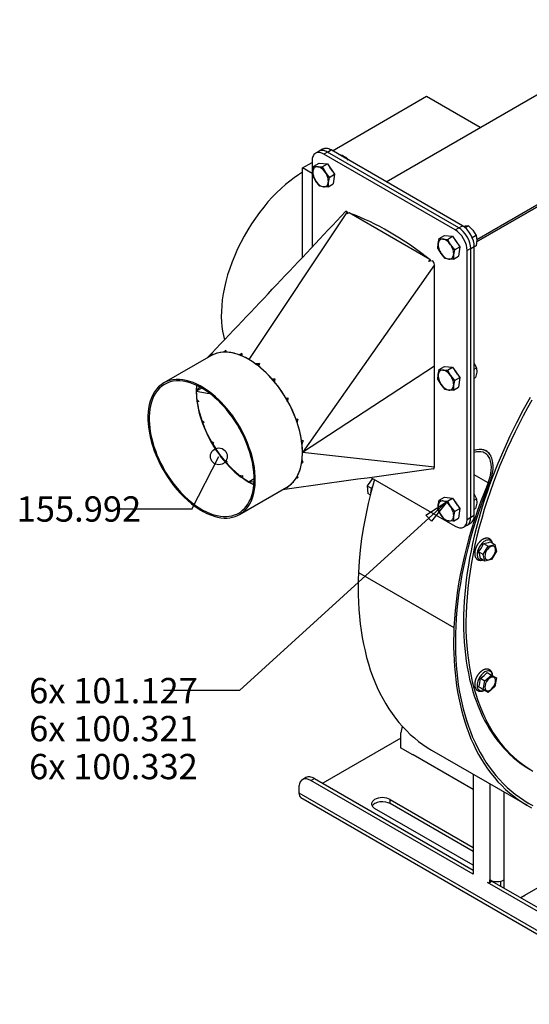
# Model space of a CAD drawing. Extents: x 5 to 415, y 5 to 292.
# Drawn here: x 279 to 340, y 67 to 183 of the extents above; entities that cross this region are included whole.
import ezdxf
from ezdxf.enums import TextEntityAlignment as Align

# ---------------------------------------------------------------- set-up
doc = ezdxf.new("R2010")
doc.units = 0
doc.layers.add('156049-00012', color=7, linetype='CONTINUOUS')
doc.layers.add('DEFAULT', color=7, linetype='CONTINUOUS')
doc.styles.add('SEACAD_SOLID_EDGE_ISO', font='seiso.ttf')

# ---------------------------------------------------------------- blocks, each defined once
blk = doc.blocks.new('SEANNOT_GROUP2')
at = {"layer": 'DEFAULT', "color": 7, "linetype": 'CONTINUOUS'}
blk.add_line((347.6, 189.45), (338.6, 189.45), dxfattribs=at)
for points in [[(347.6, 189.45), (351.34, 174.05)], [(350.15, 176.85), (351.12, 177.09), (351.34, 174.05), (350.15, 176.85)]]:
    blk.add_lwpolyline(points, dxfattribs=at)
at = {"layer": 'DEFAULT', "color": 7, "linetype": 'CONTINUOUS', "style": 'SEACAD_SOLID_EDGE_ISO'}
blk.add_text('156.045', height=3, dxfattribs=at).set_placement((326.98, 190.95), align=Align.TOP_LEFT)
blk = doc.blocks.new('SEANNOT_GROUP3')
at = {"layer": 'DEFAULT', "color": 7, "linetype": 'CONTINUOUS'}
blk.add_line((305.31, 103.74), (296.31, 103.74), dxfattribs=at)
for points in [[(305.31, 103.74), (329.97, 126.19)], [(328.08, 123.8), (327.41, 124.54), (329.97, 126.19), (328.08, 123.8)]]:
    blk.add_lwpolyline(points, dxfattribs=at)
at = {"layer": 'DEFAULT', "color": 7, "linetype": 'CONTINUOUS', "style": 'SEACAD_SOLID_EDGE_ISO'}
for s, p in [('6x 101.127', (280.39, 105.24)), ('6x 100.321', (280.39, 100.74)), ('6x 100.332', (280.39, 96.24))]:
    blk.add_text(s, height=3, dxfattribs=at).set_placement(p, align=Align.TOP_LEFT)
blk = doc.blocks.new('SEANNOT_GROUP4')
at = {"layer": 'DEFAULT', "color": 7, "linetype": 'CONTINUOUS'}
blk.add_line((299.67, 125.26), (290.67, 125.26), dxfattribs=at)
blk.add_lwpolyline([(299.67, 125.26), (302.87, 131.5)], dxfattribs=at)
blk.add_circle((302.87, 131.5), 1, dxfattribs=at)
at = {"layer": 'DEFAULT', "color": 7, "linetype": 'CONTINUOUS', "style": 'SEACAD_SOLID_EDGE_ISO'}
blk.add_text('155.992', height=3, dxfattribs=at).set_placement((278.91, 126.76), align=Align.TOP_LEFT)
blk = doc.blocks.new('SE3')
at = {"layer": '156049-00012', "color": 7, "linetype": 'CONTINUOUS'}
for p, q in [((322.69, 164.04), (345.69, 177.32)), ((316.33, 167.71), (327.5, 174.16)), ((327.5, 174.16), (333.86, 170.49)), ((333.43, 156.93), (357, 170.54)), ((357, 170.54), (333.43, 156.93)), ((333.44, 157.19), (357, 170.79)), ((314.76, 167.65), (314.33, 167.41)), ((315.18, 167.9), (314.76, 167.65)), ((315.76, 167.55), (315.33, 167.31)), ((330.89, 158.33), (315.33, 167.31)), ((315.76, 167.55), (316.18, 167.8)), ((331.32, 158.57), (315.76, 167.55)), ((331.32, 158.57), (315.76, 167.55)), ((331.74, 158.82), (316.18, 167.8)), ((317.1, 167.27), (317.51, 167.17)), ((317.39, 167.1), (317.51, 167.17)), ((317.51, 167.17), (317.77, 166.88)), ((317.95, 166.9), (317.84, 166.96)), ((312.79, 165.67), (313.92, 166.32)), ((312.79, 155.11), (312.79, 165.67)), ((313.92, 165.02), (312.79, 165.67)), ((313.92, 166.49), (313.92, 156.31)), ((314.03, 165.3), (314.14, 165.89)), ((314.14, 165.89), (314.76, 166.25)), ((314.14, 165.89), (314.59, 165.81)), ((314.59, 165.81), (315.12, 165.79)), ((314.76, 166.25), (315.74, 166.15)), ((315.12, 165.79), (315.74, 166.15)), ((315.12, 165.79), (315.5, 165.15)), ((315.74, 166.15), (316.58, 164.92)), ((314, 164.75), (314.03, 165.3)), ((314.38, 164.11), (314, 164.75)), ((315.5, 165.15), (315.96, 164.55)), ((315.96, 164.55), (315.85, 163.96)), ((315.96, 164.55), (316.58, 164.92)), ((316.58, 164.92), (316.44, 163.78)), ((314.84, 163.52), (314.38, 164.11)), ((315.29, 163.45), (314.84, 163.52)), ((315.82, 163.42), (315.29, 163.45)), ((315.85, 163.96), (315.82, 163.42)), ((315.82, 163.42), (316.44, 163.78)), ((318.07, 160.46), (306.42, 142.98)), ((318.03, 160.23), (318.07, 160.46)), ((318.33, 160.35), (318.03, 160.23)), ((318.1, 160.32), (318.07, 160.46)), ((327.9, 154.83), (318.33, 160.35)), ((318.66, 160.16), (318.66, 160.21)), ((318.73, 160.12), (318.73, 160.18)), ((331.32, 158.57), (331.74, 158.82)), ((331.72, 158.77), (332.07, 158.83)), ((332.45, 158.82), (332.06, 158.59)), ((332.07, 158.83), (332.45, 158.82)), ((332.45, 158.82), (332.99, 158.3)), ((328.98, 157.31), (329.61, 157.67)), ((329.61, 157.67), (330.59, 157.58)), ((329.97, 157.21), (330.59, 157.58)), ((330.59, 157.58), (331.43, 156.34)), ((330.89, 158.33), (331.32, 158.57)), ((333.37, 157.68), (332.91, 157.41)), ((332.99, 158.3), (333.37, 157.68)), ((333.37, 157.68), (333.45, 157.11)), ((328.84, 156.18), (328.88, 156.72)), ((328.88, 156.72), (328.98, 157.31)), ((328.98, 157.31), (329.44, 157.24)), ((329.44, 157.24), (329.97, 157.21)), ((329.97, 157.21), (330.35, 156.58)), ((330.35, 156.58), (330.81, 155.98)), ((330.81, 155.98), (331.43, 156.34)), ((331.43, 156.34), (331.29, 155.21)), ((332.73, 156.12), (333.15, 156.37)), ((333.37, 156.45), (333.15, 156.33)), ((333.15, 124.52), (333.15, 156.37)), ((333.45, 157.11), (333.37, 156.45)), ((329.23, 155.54), (328.84, 156.18)), ((329.69, 154.94), (329.23, 155.54)), ((330.7, 155.39), (330.67, 154.85)), ((330.67, 154.85), (331.29, 155.21)), ((330.81, 155.98), (330.7, 155.39)), ((332.73, 156.12), (332.31, 155.88)), ((332.31, 124.03), (332.31, 155.88)), ((332.73, 124.28), (332.73, 156.12)), ((332.73, 124.28), (332.73, 156.12)), ((328.42, 154.2), (312.79, 131.95)), ((327.78, 154.6), (327.9, 154.83)), ((328.09, 154.67), (327.78, 154.6)), ((327.9, 154.63), (327.93, 154.69)), ((327.93, 154.69), (327.91, 154.78)), ((328.42, 142.2), (328.42, 154.2)), ((330.14, 154.87), (329.69, 154.94)), ((330.67, 154.85), (330.14, 154.87)), ((328.42, 130.75), (328.42, 153.65)), ((305.26, 143.53), (305.26, 143.53)), ((301.92, 143.42), (296.34, 140.2)), ((305.61, 143.39), (305.61, 143.39)), ((307.24, 142.45), (307.24, 142.45)), ((333.15, 142.52), (333.43, 141.98)), ((328.42, 142.2), (312.79, 131.95)), ((328.42, 142.2), (312.79, 131.95)), ((328.42, 130.2), (328.42, 142.2)), ((328.84, 140.66), (328.88, 141.21)), ((328.88, 141.21), (328.98, 141.8)), ((328.98, 141.8), (329.61, 142.16)), ((328.98, 141.8), (329.44, 141.73)), ((329.44, 141.73), (329.97, 141.7)), ((329.61, 142.16), (330.59, 142.06)), ((329.97, 141.7), (330.59, 142.06)), ((329.97, 141.7), (330.35, 141.06)), ((330.59, 142.06), (331.43, 140.83)), ((333.15, 141.82), (333.43, 141.98)), ((333.44, 141.46), (333.29, 140.85)), ((333.43, 141.98), (333.44, 141.46)), ((309.52, 140.65), (309.49, 140.49)), ((309.52, 140.65), (309.53, 140.68)), ((329.23, 140.03), (328.84, 140.66)), ((329.69, 139.43), (329.23, 140.03)), ((330.35, 141.06), (330.81, 140.47)), ((330.81, 140.47), (330.7, 139.88)), ((330.81, 140.47), (331.43, 140.83)), ((331.43, 140.83), (331.29, 139.69)), ((333.15, 140.77), (333.29, 140.85)), ((300.6, 139.7), (300.19, 139.22)), ((300.88, 139.57), (300.19, 139.22)), ((300.88, 139.57), (300.19, 139.22)), ((300.19, 139.22), (301.73, 138.96)), ((330.14, 139.36), (329.69, 139.43)), ((330.67, 139.33), (330.14, 139.36)), ((330.7, 139.88), (330.67, 139.33)), ((330.67, 139.33), (331.29, 139.69)), ((300.26, 138.22), (300.26, 138.22)), ((300.31, 137.89), (300.3, 137.89)), ((300.49, 138.01), (300.34, 138.06)), ((311.05, 138.4), (311.11, 138.43)), ((300.84, 135.76), (300.81, 135.76)), ((301.12, 135.56), (300.97, 135.54)), ((301.95, 133.31), (301.91, 133.29)), ((302.25, 133.12), (302.12, 133.04)), ((312.69, 133.32), (312.69, 133.32)), ((328.42, 130.2), (312.79, 131.95)), ((334.56, 132.14), (334.54, 132.15)), ((303.5, 131.04), (303.47, 131.01)), ((303.81, 130.93), (303.71, 130.8)), ((303.78, 130.71), (303.76, 130.68)), ((312.69, 130.71), (312.69, 130.71)), ((312.75, 130.93), (312.89, 130.82)), ((305.32, 129.24), (305.31, 129.21)), ((305.67, 129.21), (305.6, 129.04)), ((305.67, 128.98), (305.66, 128.94)), ((307.05, 128.84), (306.46, 128.46)), ((306.46, 128.46), (307.03, 128.51)), ((321.09, 128.87), (320.46, 128.01)), ((320.9, 128.98), (330.89, 123.22)), ((334.78, 128.35), (333.15, 129.29)), ((305.34, 124.61), (310.92, 127.83)), ((320.46, 128.01), (320.53, 127.11)), ((320.46, 128.01), (321.01, 127.69)), ((334.96, 128.33), (334.96, 128.33)), ((320.82, 126.94), (320.53, 127.11)), ((328.88, 125.7), (328.98, 126.29)), ((328.98, 126.29), (329.61, 126.65)), ((328.98, 126.29), (329.44, 126.21)), ((329.44, 126.21), (329.97, 126.19)), ((329.61, 126.65), (330.59, 126.55)), ((329.97, 126.19), (330.59, 126.55)), ((329.97, 126.19), (330.35, 125.55)), ((330.59, 126.55), (331.43, 125.32)), ((333.15, 127.01), (333.43, 126.47)), ((333.15, 126.31), (333.43, 126.47)), ((333.43, 126.47), (333.44, 125.95)), ((328.84, 125.15), (328.88, 125.7)), ((329.23, 124.51), (328.84, 125.15)), ((330.35, 125.55), (330.81, 124.95)), ((330.81, 124.95), (330.7, 124.36)), ((330.81, 124.95), (331.43, 125.32)), ((331.43, 125.32), (331.29, 124.18)), ((333.15, 125.26), (333.29, 125.33)), ((333.44, 125.95), (333.29, 125.33)), ((329.69, 123.92), (329.23, 124.51)), ((330.14, 123.85), (329.69, 123.92)), ((330.67, 123.82), (330.14, 123.85)), ((330.7, 124.36), (330.67, 123.82)), ((330.67, 123.82), (331.29, 124.18)), ((332.31, 124.03), (332.73, 124.28)), ((332.73, 124.28), (333.15, 124.52)), ((331.89, 123.12), (332.32, 123.36)), ((332.32, 123.36), (332.74, 123.61)), ((335.03, 121.38), (335.57, 121.07)), ((334.21, 119.86), (333.66, 120.18)), ((334.21, 119.86), (334.79, 120.86)), ((334.24, 121.17), (334.79, 120.86)), ((334.79, 120.86), (335.57, 121.07)), ((335.78, 120.27), (335.2, 119.28)), ((335.57, 121.07), (335.78, 120.27)), ((334.41, 119.07), (333.87, 119.38)), ((334.41, 119.07), (334.21, 119.86)), ((335.2, 119.28), (334.41, 119.07)), ((319.43, 117.75), (330.74, 111.22)), ((330.95, 111.33), (330.95, 111.33)), ((333.88, 105.21), (334.42, 104.9)), ((334.42, 104.9), (335.21, 105.59)), ((334.67, 105.9), (335.21, 105.59)), ((335.21, 105.59), (335.78, 105.25)), ((335.78, 105.25), (335.57, 104.22)), ((334.2, 103.86), (333.66, 104.18)), ((334.2, 103.86), (334.42, 104.9)), ((334.78, 103.52), (334.2, 103.86)), ((334.78, 103.52), (334.23, 103.84)), ((335.57, 104.22), (334.78, 103.52)), ((324.46, 98.11), (315.19, 92.76)), ((324.46, 96.95), (324.46, 98.74)), ((324.41, 96.97), (324.46, 97)), ((325.88, 96.12), (324.41, 96.97)), ((325.87, 96.15), (325.87, 96.13)), ((325.9, 96.13), (325.87, 96.15)), ((325.9, 96.13), (325.88, 96.12)), ((333.01, 92.02), (325.9, 96.13)), ((328.09, 96.69), (339.41, 90.16)), ((313.2, 93.43), (312.78, 93.18)), ((333.01, 93.85), (333.01, 81.98)), ((312.36, 92.27), (312.36, 91.61)), ((313.78, 93.08), (314.2, 93.33)), ((333.01, 81.98), (313.78, 93.08)), ((314.2, 93.33), (333.01, 82.47)), ((334.99, 92.71), (334.99, 81.33)), ((312.36, 91.61), (354.79, 67.12)), ((312.61, 91.07), (355.04, 66.57)), ((336.69, 81.33), (336.69, 91.73)), ((323.18, 90.35), (323.18, 90.84)), ((323.18, 90.84), (333.01, 85.16)), ((333.01, 84.67), (323.18, 90.35)), ((339.49, 90.46), (339.56, 90.42)), ((333.01, 83.04), (321.34, 89.78)), ((355.19, 88.74), (339.12, 79.47)), ((353.38, 70.22), (334.71, 81)), ((334.91, 80.98), (335.29, 81.2)), ((334.99, 81.16), (334.99, 81.33)), ((335.15, 81.25), (334.99, 81.16)), ((335.25, 81.18), (353.8, 70.47)), ((336.26, 81.17), (336.26, 80.59)), ((336.69, 80.35), (336.69, 81.33)), ((339.14, 79.46), (338.68, 79.2)), ((339.12, 79.47), (339.09, 79.45)), ((339.09, 79.45), (339.09, 79.43)), ((339.12, 79.47), (339.14, 79.46))]:
    blk.add_line(p, q, dxfattribs=at)
for points in [[(315.33, 167.31), (315.08, 167.43), (314.95, 167.47), (314.81, 167.49), (314.68, 167.5), (314.56, 167.49), (314.44, 167.46), (314.33, 167.41), (314.24, 167.34), (314.15, 167.25), (314.08, 167.15), (314.02, 167.04), (313.97, 166.91), (313.94, 166.78), (313.93, 166.64), (313.92, 166.49)], [(315.76, 167.55), (315.62, 167.62), (315.49, 167.68), (315.35, 167.72), (315.22, 167.74), (315.09, 167.75), (314.97, 167.73), (314.86, 167.7), (314.76, 167.65)], [(315.76, 167.55), (315.62, 167.62), (315.49, 167.68), (315.35, 167.72), (315.22, 167.74), (315.09, 167.75), (314.97, 167.73), (314.86, 167.7), (314.76, 167.65)], [(316.18, 167.8), (316.05, 167.87), (315.91, 167.93), (315.77, 167.96), (315.64, 167.99), (315.51, 167.99), (315.4, 167.98), (315.28, 167.95), (315.18, 167.9)], [(318.17, 166.65), (318.05, 166.8), (317.91, 166.92), (317.76, 167), (317.63, 167.04)], [(318.24, 166.61), (318.1, 166.78), (317.95, 166.9)], [(314.59, 165.81), (314.48, 165.82), (314.38, 165.8), (314.29, 165.76), (314.21, 165.7), (314.14, 165.62), (314.09, 165.52), (314.05, 165.42), (314.03, 165.3)], [(315.5, 165.15), (315.29, 165.4), (315.18, 165.52), (315.06, 165.61), (314.94, 165.69), (314.82, 165.75), (314.7, 165.79), (314.59, 165.81)], [(316.32, 165.29), (316.19, 165.52), (316.03, 165.72)], [(312.79, 165.18), (312.3, 164.86), (311.79, 164.51), (311.28, 164.12), (310.77, 163.7), (310.25, 163.24), (309.73, 162.74), (309.21, 162.21), (308.7, 161.64), (308.19, 161.04), (307.69, 160.4), (307.21, 159.74), (306.74, 159.05), (306.3, 158.33), (305.87, 157.6), (305.47, 156.85), (305.1, 156.09), (304.76, 155.31), (304.44, 154.54), (304.17, 153.76), (303.92, 153), (303.71, 152.23), (303.54, 151.49), (303.4, 150.75), (303.29, 150.04), (303.22, 149.35), (303.18, 148.69), (303.17, 148.05), (303.19, 147.44), (303.24, 146.87), (303.32, 146.32), (303.42, 145.81), (303.54, 145.32)], [(314.03, 165.3), (314.02, 165.17), (314.03, 165.02), (314.05, 164.87), (314.09, 164.72), (314.14, 164.56), (314.21, 164.4), (314.29, 164.25), (314.38, 164.11)], [(315.85, 163.96), (315.86, 164.09), (315.85, 164.24), (315.83, 164.39), (315.79, 164.55), (315.73, 164.7), (315.67, 164.86), (315.59, 165.01), (315.5, 165.15)], [(316.19, 165.5), (316.17, 165.52), (316.16, 165.54)], [(314.38, 164.11), (314.58, 163.86), (314.7, 163.75), (314.82, 163.65), (314.94, 163.57), (315.06, 163.51), (315.18, 163.47), (315.29, 163.45)], [(315.29, 163.45), (315.39, 163.45), (315.49, 163.46), (315.59, 163.5), (315.67, 163.56), (315.74, 163.64), (315.79, 163.74), (315.83, 163.85), (315.85, 163.96)], [(339.79, 138.49), (338.96, 137), (338.15, 135.47), (337.38, 133.9), (336.64, 132.28), (335.93, 130.64), (335.27, 128.96), (334.96, 128.11), (334.66, 127.26), (334.38, 126.4), (334.1, 125.53), (333.84, 124.67), (333.6, 123.8), (333.37, 122.93), (333.15, 122.06), (332.95, 121.19), (332.77, 120.32), (332.6, 119.45), (332.45, 118.59), (332.32, 117.72), (332.2, 116.87), (332.11, 116.01), (332.03, 115.17), (331.96, 114.33), (331.92, 113.5), (331.89, 112.68), (331.88, 111.86), (331.89, 111.06), (331.92, 110.27), (331.96, 109.49), (332.03, 108.73), (332.11, 107.97), (332.2, 107.24), (332.32, 106.51), (332.45, 105.8), (332.6, 105.11), (332.77, 104.44), (332.95, 103.78), (333.15, 103.14), (333.37, 102.51), (333.6, 101.91), (333.84, 101.33), (334.1, 100.76), (334.38, 100.21), (334.66, 99.68), (334.96, 99.18), (335.27, 98.69), (335.6, 98.22), (335.93, 97.77), (336.28, 97.34), (336.64, 96.94), (337, 96.55), (337.38, 96.18), (337.76, 95.83), (338.15, 95.5), (338.55, 95.19), (338.96, 94.9), (339.37, 94.63), (339.79, 94.38)], [(339.99, 138.17), (339.47, 137.25), (338.96, 136.31), (338.46, 135.36), (337.98, 134.39), (337.51, 133.41), (337.05, 132.42), (336.61, 131.41), (336.18, 130.4), (335.78, 129.37), (335.39, 128.34), (335.02, 127.3), (334.67, 126.25), (334.33, 125.21), (334.03, 124.15), (333.74, 123.1), (333.47, 122.05), (333.23, 121), (333.01, 119.96), (332.82, 118.91), (332.65, 117.88), (332.51, 116.85), (332.39, 115.83), (332.29, 114.83), (332.22, 113.83), (332.18, 112.85), (332.16, 111.89), (332.17, 110.94), (332.2, 110.01), (332.26, 109.09), (332.34, 108.2), (332.45, 107.33), (332.58, 106.47), (332.74, 105.65), (332.91, 104.84), (333.11, 104.06), (333.33, 103.3), (333.57, 102.57), (333.83, 101.87), (334.11, 101.19), (334.41, 100.54), (334.73, 99.91), (335.06, 99.31), (335.41, 98.74), (335.78, 98.2), (336.16, 97.68), (336.55, 97.19), (336.96, 96.73), (337.37, 96.29), (337.8, 95.88), (338.24, 95.5), (338.69, 95.14), (339.14, 94.81), (339.61, 94.5), (340.08, 94.21)], [(318.06, 160.51), (318.06, 160.51), (318.05, 160.51), (318.05, 160.51), (318.05, 160.51), (318.04, 160.51), (318.04, 160.52), (318.03, 160.52), (318.03, 160.52), (318.03, 160.52), (318.02, 160.52), (318.02, 160.52), (318.02, 160.52), (318.01, 160.52), (318.01, 160.52), (318, 160.53), (318, 160.53), (318, 160.53), (317.99, 160.53), (317.99, 160.53), (317.99, 160.53), (317.98, 160.53), (317.98, 160.53), (317.98, 160.53), (317.97, 160.53), (317.97, 160.53), (317.96, 160.53), (317.96, 160.53), (317.96, 160.53), (317.95, 160.53), (317.95, 160.53), (317.95, 160.53), (317.94, 160.53), (317.94, 160.53), (317.94, 160.53), (317.93, 160.53), (317.93, 160.53), (317.93, 160.53), (317.92, 160.52), (317.92, 160.52), (317.92, 160.52), (317.92, 160.52), (317.91, 160.52), (317.91, 160.52), (317.91, 160.52), (317.9, 160.52), (317.9, 160.52), (317.9, 160.51), (317.89, 160.51), (317.89, 160.51), (317.89, 160.51), (317.89, 160.51), (317.88, 160.51), (317.88, 160.5), (317.88, 160.5), (317.88, 160.5), (317.87, 160.5)], [(318.26, 160.33), (318.18, 160.32), (318.1, 160.3)], [(327.78, 154.9), (326.63, 155.78), (325.46, 156.6), (324.29, 157.37), (323.11, 158.08), (322.52, 158.41), (321.94, 158.73), (321.35, 159.03), (320.76, 159.31), (320.18, 159.58), (319.6, 159.83), (319.02, 160.07), (318.45, 160.29)], [(333.15, 156.37), (333.13, 156.68), (333.05, 157.03), (332.92, 157.39), (332.74, 157.76), (332.51, 158.1), (332.26, 158.4), (332, 158.64), (331.74, 158.82)], [(332.31, 155.88), (332.28, 156.19), (332.21, 156.54), (332.07, 156.9), (331.89, 157.27), (331.66, 157.61), (331.41, 157.91), (331.15, 158.15), (330.89, 158.33)], [(332.73, 156.12), (332.71, 156.43), (332.63, 156.78), (332.5, 157.15), (332.32, 157.52), (332.09, 157.86), (331.84, 158.16), (331.57, 158.4), (331.32, 158.57)], [(332.73, 156.12), (332.71, 156.43), (332.63, 156.78), (332.5, 157.15), (332.32, 157.52), (332.09, 157.86), (331.84, 158.16), (331.57, 158.4), (331.32, 158.57)], [(328.88, 156.72), (328.87, 156.59), (328.88, 156.45), (328.9, 156.3), (328.94, 156.14), (328.99, 155.98), (329.06, 155.83), (329.14, 155.68), (329.23, 155.54)], [(329.44, 157.24), (329.33, 157.24), (329.23, 157.22), (329.14, 157.18), (329.06, 157.13), (328.99, 157.05), (328.94, 156.95), (328.9, 156.84), (328.88, 156.72)], [(330.35, 156.58), (330.14, 156.83), (330.03, 156.94), (329.91, 157.04), (329.79, 157.12), (329.66, 157.18), (329.55, 157.22), (329.44, 157.24)], [(330.7, 155.39), (330.71, 155.52), (330.7, 155.66), (330.68, 155.82), (330.64, 155.97), (330.58, 156.13), (330.51, 156.29), (330.44, 156.44), (330.35, 156.58)], [(331.17, 156.73), (331.04, 156.95), (330.88, 157.15)], [(331.04, 156.93), (331.02, 156.94), (331.01, 156.96)], [(329.23, 155.54), (329.43, 155.28), (329.55, 155.17), (329.67, 155.07), (329.79, 154.99), (329.91, 154.93), (330.03, 154.89), (330.14, 154.87)], [(330.14, 154.87), (330.24, 154.87), (330.34, 154.89), (330.44, 154.93), (330.52, 154.99), (330.58, 155.07), (330.64, 155.16), (330.68, 155.27), (330.7, 155.39)], [(328.02, 154.65), (327.91, 154.79), (327.78, 154.9)], [(302.23, 143.58), (302.07, 143.5), (301.92, 143.42)], [(310.92, 127.83), (311.12, 127.95), (311.3, 128.09), (311.48, 128.25), (311.65, 128.42), (311.81, 128.61), (311.96, 128.81), (312.11, 129.04), (312.24, 129.28), (312.35, 129.54), (312.46, 129.81), (312.55, 130.1), (312.63, 130.41), (312.69, 130.73), (312.74, 131.06), (312.77, 131.4), (312.79, 131.76), (312.79, 132.13), (312.77, 132.5), (312.74, 132.88), (312.69, 133.27), (312.63, 133.66), (312.56, 134.05), (312.47, 134.44), (312.36, 134.84), (312.12, 135.62), (311.83, 136.38), (311.51, 137.11), (311.16, 137.81), (310.77, 138.49), (310.33, 139.18), (309.85, 139.85), (309.32, 140.5), (308.76, 141.11), (308.47, 141.41), (308.17, 141.69), (307.87, 141.95), (307.56, 142.21), (307.24, 142.44), (306.93, 142.66), (306.61, 142.87), (306.3, 143.05), (305.98, 143.22), (305.67, 143.36), (305.36, 143.49), (305.05, 143.6), (304.75, 143.68), (304.46, 143.75), (304.17, 143.8), (303.89, 143.83), (303.62, 143.84), (303.36, 143.84), (303.11, 143.82), (302.87, 143.78), (302.64, 143.72), (302.43, 143.65)], [(328.88, 141.21), (328.87, 141.08), (328.88, 140.94), (328.9, 140.79), (328.94, 140.63), (328.99, 140.47), (329.06, 140.31), (329.14, 140.17), (329.23, 140.03)], [(329.44, 141.73), (329.33, 141.73), (329.23, 141.71), (329.14, 141.67), (329.06, 141.61), (328.99, 141.53), (328.94, 141.44), (328.9, 141.33), (328.88, 141.21)], [(330.35, 141.06), (330.14, 141.32), (330.03, 141.43), (329.91, 141.53), (329.79, 141.61), (329.66, 141.67), (329.55, 141.71), (329.44, 141.73)], [(331.17, 141.22), (331.04, 141.44), (330.88, 141.64)], [(331.04, 141.41), (331.02, 141.43), (331.01, 141.45)], [(305.34, 124.61), (305.58, 124.76), (305.81, 124.95), (306.04, 125.16), (306.25, 125.41), (306.44, 125.68), (306.62, 126), (306.78, 126.34), (306.92, 126.72), (307.03, 127.13), (307.12, 127.57), (307.17, 128.05), (307.2, 128.55), (307.2, 129.07), (307.16, 129.62), (307.09, 130.18), (306.99, 130.76), (306.85, 131.34), (306.69, 131.93), (306.49, 132.52), (306.27, 133.1), (306.02, 133.67), (305.75, 134.23), (305.47, 134.78), (305.16, 135.3), (304.85, 135.8), (304.52, 136.28), (304.18, 136.72), (303.84, 137.15), (303.5, 137.54), (303.16, 137.91), (302.82, 138.24), (302.49, 138.55), (302.15, 138.84), (301.79, 139.12), (301.42, 139.38), (301.04, 139.63), (300.65, 139.86), (300.25, 140.06), (299.84, 140.24), (299.43, 140.38), (299.02, 140.5), (298.6, 140.57), (298.2, 140.61), (297.8, 140.61), (297.41, 140.57), (297.03, 140.49), (296.67, 140.36), (296.34, 140.2), (296.03, 139.99), (295.74, 139.74), (295.48, 139.46), (295.25, 139.14), (295.05, 138.8), (294.88, 138.43), (294.74, 138.03), (294.63, 137.61), (294.55, 137.18), (294.5, 136.74), (294.48, 136.29), (294.48, 135.84), (294.5, 135.39), (294.55, 134.94), (294.61, 134.49), (294.69, 134.05), (294.79, 133.61), (294.91, 133.14), (295.06, 132.67), (295.23, 132.17), (295.42, 131.67), (295.65, 131.15), (295.89, 130.63), (296.17, 130.11), (296.47, 129.58), (296.8, 129.06), (297.15, 128.55), (297.52, 128.05), (297.91, 127.57), (298.33, 127.1), (298.75, 126.67), (299.19, 126.26), (299.64, 125.88), (300.09, 125.54), (300.55, 125.23), (301, 124.97), (301.44, 124.74), (301.88, 124.55), (302.31, 124.41), (302.72, 124.3), (303.12, 124.23), (303.5, 124.19), (303.86, 124.19), (304.19, 124.22), (304.51, 124.28), (304.81, 124.37), (305.08, 124.48), (305.34, 124.61)], [(305.24, 124.78), (305.47, 124.93), (305.7, 125.11), (305.92, 125.32), (306.13, 125.56), (306.32, 125.83), (306.49, 126.14), (306.65, 126.48), (306.78, 126.85), (306.89, 127.25), (306.98, 127.68), (307.03, 128.14), (307.06, 128.63), (307.05, 129.15), (307.02, 129.68), (306.95, 130.23), (306.85, 130.79), (306.72, 131.36), (306.56, 131.94), (306.37, 132.51), (306.15, 133.08), (305.91, 133.64), (305.64, 134.19), (305.36, 134.72), (305.07, 135.24), (304.76, 135.72), (304.44, 136.19), (304.11, 136.63), (303.78, 137.04), (303.44, 137.43), (303.11, 137.78), (302.78, 138.11), (302.45, 138.41), (302.12, 138.7), (301.77, 138.97), (301.41, 139.23), (301.04, 139.47), (300.65, 139.69), (300.26, 139.89), (299.86, 140.06), (299.46, 140.21), (299.06, 140.32), (298.65, 140.39), (298.25, 140.43), (297.86, 140.43), (297.48, 140.39), (297.12, 140.31), (296.77, 140.19), (296.44, 140.02), (296.13, 139.82), (295.85, 139.58), (295.6, 139.3), (295.37, 139), (295.18, 138.66), (295.01, 138.29), (294.88, 137.9), (294.77, 137.5), (294.69, 137.08), (294.64, 136.65), (294.62, 136.21), (294.62, 135.77), (294.64, 135.32), (294.69, 134.88), (294.75, 134.44), (294.83, 134.01), (294.93, 133.58), (295.05, 133.13), (295.19, 132.66), (295.35, 132.18), (295.54, 131.68), (295.76, 131.18), (296, 130.67), (296.27, 130.16), (296.57, 129.64), (296.89, 129.14), (297.23, 128.63), (297.59, 128.15), (297.98, 127.67), (298.38, 127.22), (298.8, 126.79), (299.23, 126.39), (299.67, 126.02), (300.11, 125.69), (300.55, 125.39), (300.99, 125.13), (301.43, 124.91), (301.86, 124.73), (302.28, 124.58), (302.68, 124.48), (303.07, 124.41), (303.44, 124.37), (303.79, 124.37), (304.12, 124.4), (304.43, 124.46), (304.72, 124.55), (304.99, 124.65), (305.24, 124.78)], [(329.23, 140.03), (329.43, 139.77), (329.55, 139.66), (329.67, 139.56), (329.79, 139.48), (329.91, 139.42), (330.03, 139.38), (330.14, 139.36)], [(330.7, 139.88), (330.71, 140.01), (330.7, 140.15), (330.68, 140.3), (330.64, 140.46), (330.58, 140.62), (330.51, 140.77), (330.44, 140.92), (330.35, 141.06)], [(300.23, 139.9), (300.21, 139.57), (300.2, 139.21), (300.21, 138.84), (300.24, 138.46), (300.28, 138.05), (300.34, 137.64), (300.42, 137.21), (300.52, 136.77), (300.64, 136.32), (300.78, 135.86), (300.94, 135.4), (301.12, 134.93), (301.32, 134.47), (301.54, 134), (301.77, 133.54), (302.02, 133.09), (302.29, 132.64), (302.57, 132.21), (302.87, 131.79), (303.17, 131.38), (303.48, 130.99), (303.81, 130.62), (304.13, 130.27), (304.46, 129.95), (304.79, 129.64), (305.12, 129.35), (305.45, 129.09), (305.78, 128.86), (306.1, 128.64), (306.42, 128.45), (306.73, 128.28), (307.03, 128.13)], [(330.14, 139.36), (330.24, 139.36), (330.34, 139.38), (330.44, 139.42), (330.52, 139.48), (330.58, 139.55), (330.64, 139.65), (330.68, 139.76), (330.7, 139.88)], [(310.98, 138), (310.98, 138.01), (310.99, 138.03), (310.99, 138.05), (310.99, 138.06), (310.99, 138.08), (311, 138.1), (311, 138.11), (311, 138.13), (311.01, 138.15), (311.01, 138.16), (311.01, 138.18), (311.02, 138.2), (311.02, 138.21), (311.02, 138.23), (311.02, 138.25), (311.03, 138.27), (311.03, 138.28), (311.03, 138.3), (311.04, 138.32), (311.04, 138.33), (311.04, 138.35), (311.05, 138.37), (311.05, 138.38), (311.05, 138.4)], [(311.04, 138.02), (311.04, 138.04), (311.05, 138.06), (311.05, 138.08), (311.05, 138.09), (311.05, 138.11), (311.06, 138.13), (311.06, 138.14), (311.06, 138.16), (311.07, 138.18), (311.07, 138.2), (311.07, 138.21), (311.07, 138.23), (311.08, 138.25), (311.08, 138.26), (311.08, 138.28), (311.09, 138.3), (311.09, 138.31), (311.09, 138.33), (311.09, 138.35), (311.1, 138.36), (311.1, 138.38), (311.1, 138.4), (311.11, 138.42), (311.11, 138.43)], [(334.96, 128.33), (335.11, 128.71), (335.23, 129.11), (335.32, 129.53), (335.38, 129.94), (335.39, 130.36), (335.36, 130.75), (335.29, 131.12), (335.23, 131.29), (335.17, 131.45), (335.09, 131.6), (335, 131.74), (334.91, 131.86), (334.8, 131.97), (334.68, 132.06), (334.56, 132.14), (334.43, 132.2), (334.3, 132.26), (334.16, 132.29), (334.02, 132.31), (333.88, 132.33), (333.73, 132.32), (333.44, 132.29), (333.15, 132.21)], [(334.78, 128.35), (334.91, 128.71), (335.03, 129.08), (335.11, 129.46), (335.16, 129.84), (335.18, 130.22), (335.16, 130.58), (335.09, 130.92), (334.98, 131.23), (334.91, 131.36), (334.83, 131.49), (334.74, 131.6), (334.65, 131.71), (334.54, 131.79), (334.43, 131.87), (334.31, 131.93), (334.19, 131.98), (333.94, 132.04), (333.68, 132.05), (333.41, 132.02), (333.15, 131.96)], [(334.96, 128.33), (335.11, 128.71), (335.23, 129.11), (335.32, 129.52), (335.38, 129.94), (335.39, 130.35), (335.36, 130.75), (335.29, 131.11), (335.24, 131.28), (335.17, 131.44), (335.1, 131.59), (335.01, 131.73), (334.91, 131.85), (334.81, 131.96), (334.69, 132.05), (334.57, 132.13), (334.44, 132.2), (334.31, 132.25), (334.17, 132.29), (334.03, 132.31), (333.89, 132.32), (333.75, 132.32), (333.46, 132.29), (333.17, 132.22)], [(328.3, 130), (328.31, 130), (328.31, 130.01), (328.32, 130.01), (328.32, 130.01), (328.32, 130.01), (328.33, 130.01), (328.33, 130.01), (328.33, 130.02), (328.34, 130.02), (328.34, 130.02), (328.34, 130.02), (328.35, 130.02), (328.35, 130.03), (328.35, 130.03), (328.35, 130.03), (328.36, 130.03), (328.36, 130.04), (328.36, 130.04), (328.37, 130.04), (328.37, 130.04), (328.37, 130.05), (328.37, 130.05), (328.38, 130.05), (328.38, 130.06), (328.38, 130.06), (328.38, 130.06), (328.38, 130.07), (328.39, 130.07), (328.39, 130.07), (328.39, 130.08), (328.39, 130.08), (328.39, 130.09), (328.4, 130.09), (328.4, 130.09), (328.4, 130.1), (328.4, 130.1), (328.4, 130.11), (328.4, 130.11), (328.4, 130.12), (328.41, 130.12), (328.41, 130.12), (328.41, 130.13), (328.41, 130.13), (328.41, 130.14), (328.41, 130.14), (328.41, 130.15), (328.41, 130.15), (328.41, 130.16), (328.41, 130.16), (328.41, 130.17), (328.42, 130.17), (328.42, 130.18), (328.42, 130.18), (328.42, 130.19), (328.42, 130.19), (328.42, 130.2)], [(321.31, 128.75), (320.93, 127.33), (320.58, 125.93), (320.28, 124.52), (320.02, 123.13), (319.8, 121.76), (319.63, 120.4), (319.51, 119.06), (319.43, 117.75)], [(334.78, 128.35), (334.35, 127.27), (333.93, 126.18), (333.54, 125.09), (333.17, 123.99), (332.83, 122.89), (332.51, 121.8), (332.21, 120.7), (331.94, 119.61), (331.7, 118.53), (331.48, 117.45), (331.29, 116.38), (331.13, 115.32), (330.99, 114.27), (330.88, 113.24), (330.8, 112.22), (330.74, 111.22)], [(321.14, 128.06), (321.13, 128.04), (321.12, 128.02), (321.11, 128), (321.1, 127.99), (321.09, 127.97), (321.08, 127.95), (321.07, 127.93), (321.06, 127.91), (321.05, 127.89), (321.04, 127.87), (321.03, 127.85), (321.02, 127.83), (321.02, 127.81), (321.01, 127.79), (321, 127.77), (320.99, 127.75), (320.98, 127.73), (320.98, 127.71), (320.97, 127.69), (320.96, 127.67), (320.96, 127.65), (320.95, 127.63), (320.94, 127.61), (320.94, 127.59), (320.93, 127.57), (320.92, 127.55), (320.92, 127.53), (320.91, 127.51), (320.91, 127.49), (320.9, 127.47), (320.9, 127.45), (320.9, 127.44), (320.89, 127.42), (320.89, 127.4), (320.89, 127.38), (320.88, 127.36), (320.88, 127.34), (320.88, 127.32), (320.88, 127.3), (320.88, 127.29), (320.88, 127.27), (320.87, 127.25), (320.87, 127.23), (320.87, 127.21), (320.87, 127.19), (320.87, 127.17), (320.87, 127.15), (320.87, 127.13)], [(334.96, 128.33), (334.53, 127.25), (334.12, 126.17), (333.73, 125.09), (333.37, 124), (333.02, 122.91), (332.71, 121.82), (332.41, 120.74), (332.15, 119.65), (331.9, 118.58), (331.69, 117.51), (331.5, 116.45), (331.34, 115.4), (331.2, 114.36), (331.09, 113.33), (331.01, 112.32), (330.95, 111.33)], [(334.96, 128.33), (334.53, 127.25), (334.12, 126.17), (333.73, 125.09), (333.37, 124), (333.02, 122.91), (332.71, 121.82), (332.41, 120.74), (332.15, 119.65), (331.9, 118.58), (331.69, 117.51), (331.5, 116.45), (331.34, 115.4), (331.2, 114.36), (331.09, 113.33), (331.01, 112.32), (330.95, 111.33)], [(329.44, 126.21), (329.33, 126.22), (329.23, 126.2), (329.14, 126.16), (329.06, 126.1), (328.99, 126.02), (328.94, 125.92), (328.9, 125.82), (328.88, 125.7)], [(330.35, 125.55), (330.14, 125.8), (330.03, 125.92), (329.91, 126.01), (329.79, 126.09), (329.66, 126.15), (329.55, 126.19), (329.44, 126.21)], [(331.17, 125.71), (331.04, 125.93), (330.88, 126.12)], [(328.88, 125.7), (328.87, 125.57), (328.88, 125.42), (328.9, 125.27), (328.94, 125.12), (328.99, 124.96), (329.06, 124.8), (329.14, 124.65), (329.23, 124.51)], [(330.7, 124.36), (330.71, 124.49), (330.7, 124.64), (330.68, 124.79), (330.64, 124.95), (330.58, 125.1), (330.51, 125.26), (330.44, 125.41), (330.35, 125.55)], [(331.04, 125.9), (331.02, 125.92), (331.01, 125.94)], [(329.23, 124.51), (329.43, 124.26), (329.55, 124.15), (329.67, 124.05), (329.79, 123.97), (329.91, 123.91), (330.03, 123.87), (330.14, 123.85)], [(330.14, 123.85), (330.24, 123.85), (330.34, 123.86), (330.44, 123.9), (330.52, 123.96), (330.58, 124.04), (330.64, 124.14), (330.68, 124.25), (330.7, 124.36)], [(330.89, 123.22), (331.15, 123.1), (331.28, 123.06), (331.41, 123.03), (331.54, 123.03), (331.66, 123.04), (331.78, 123.07), (331.89, 123.12), (331.99, 123.19), (332.07, 123.27), (332.15, 123.38), (332.21, 123.49), (332.25, 123.62), (332.28, 123.75), (332.3, 123.89), (332.31, 124.03)], [(332.32, 123.36), (332.41, 123.43), (332.49, 123.51), (332.56, 123.6), (332.62, 123.72), (332.67, 123.84), (332.7, 123.98), (332.72, 124.13), (332.73, 124.28)], [(332.32, 123.36), (332.41, 123.43), (332.49, 123.51), (332.56, 123.6), (332.62, 123.72), (332.67, 123.84), (332.7, 123.98), (332.72, 124.13), (332.73, 124.28)], [(332.74, 123.61), (332.83, 123.67), (332.91, 123.75), (332.99, 123.85), (333.05, 123.96), (333.09, 124.09), (333.13, 124.22), (333.15, 124.37), (333.15, 124.52)], [(334.43, 121.78), (334.4, 121.77), (334.37, 121.76), (334.35, 121.75), (334.32, 121.74), (334.29, 121.73), (334.27, 121.72), (334.24, 121.71), (334.21, 121.69), (334.19, 121.68), (334.16, 121.66), (334.13, 121.65), (334.1, 121.63), (334.08, 121.61), (334.05, 121.59), (334.02, 121.57), (334, 121.55), (333.97, 121.53), (333.94, 121.51), (333.92, 121.49), (333.89, 121.47), (333.87, 121.45), (333.84, 121.42), (333.82, 121.4), (333.79, 121.37), (333.77, 121.35), (333.75, 121.32), (333.72, 121.3), (333.7, 121.27), (333.68, 121.24), (333.65, 121.21), (333.63, 121.18), (333.61, 121.16), (333.59, 121.13), (333.57, 121.1), (333.55, 121.07), (333.53, 121.04), (333.51, 121), (333.49, 120.97), (333.47, 120.94), (333.45, 120.91), (333.44, 120.88), (333.42, 120.85), (333.4, 120.81), (333.39, 120.78), (333.37, 120.75), (333.36, 120.71), (333.34, 120.68), (333.33, 120.65), (333.32, 120.61), (333.3, 120.58), (333.29, 120.55), (333.28, 120.51), (333.27, 120.48), (333.26, 120.45), (333.25, 120.41), (333.24, 120.38), (333.24, 120.35), (333.23, 120.31), (333.22, 120.28), (333.22, 120.25), (333.21, 120.21), (333.21, 120.18), (333.2, 120.15), (333.2, 120.12), (333.2, 120.08), (333.2, 120.05), (333.2, 120.02), (333.2, 119.99), (333.2, 119.96), (333.2, 119.93), (333.2, 119.9), (333.2, 119.87), (333.21, 119.84), (333.21, 119.81), (333.22, 119.78), (333.22, 119.75), (333.23, 119.72), (333.24, 119.69), (333.24, 119.66), (333.25, 119.64), (333.26, 119.61), (333.27, 119.58), (333.29, 119.56), (333.3, 119.53), (333.31, 119.51), (333.32, 119.49), (333.34, 119.46), (333.36, 119.44), (333.37, 119.42), (333.39, 119.4), (333.41, 119.38), (333.43, 119.36), (333.45, 119.34), (333.47, 119.32), (333.49, 119.3), (333.51, 119.29), (333.53, 119.27), (333.55, 119.26), (333.58, 119.25), (333.6, 119.23), (333.63, 119.22), (333.65, 119.21), (333.68, 119.21), (333.7, 119.2), (333.73, 119.19), (333.76, 119.19), (333.78, 119.18), (333.81, 119.18), (333.84, 119.18), (333.87, 119.17), (333.89, 119.17), (333.92, 119.17), (333.95, 119.18), (333.98, 119.18), (334, 119.18), (334.03, 119.19), (334.06, 119.19), (334.09, 119.2), (334.12, 119.21), (334.14, 119.22)], [(335.27, 121.24), (335.2, 121.39), (335.14, 121.46), (335.08, 121.51), (335, 121.55), (334.91, 121.58), (334.82, 121.59), (334.72, 121.58), (334.61, 121.56), (334.5, 121.51), (334.4, 121.46), (334.29, 121.39), (334.09, 121.22), (333.93, 121.03), (333.78, 120.81), (333.65, 120.56), (333.55, 120.28), (333.5, 120.01), (333.5, 119.75), (333.52, 119.64), (333.55, 119.54), (333.59, 119.46), (333.64, 119.39), (333.7, 119.33), (333.76, 119.29)], [(335.31, 121.24), (335.3, 121.26), (335.3, 121.28), (335.29, 121.3), (335.28, 121.32), (335.28, 121.34), (335.27, 121.36), (335.26, 121.38), (335.25, 121.4), (335.24, 121.42), (335.23, 121.44), (335.22, 121.46), (335.21, 121.47), (335.2, 121.49), (335.19, 121.51), (335.18, 121.53), (335.17, 121.54), (335.16, 121.56), (335.14, 121.58), (335.13, 121.59), (335.12, 121.61), (335.1, 121.62), (335.09, 121.63), (335.07, 121.65), (335.06, 121.66), (335.04, 121.67), (335.03, 121.69), (335.01, 121.7), (334.99, 121.71), (334.97, 121.72), (334.96, 121.73), (334.94, 121.74), (334.92, 121.75), (334.9, 121.76), (334.88, 121.76), (334.86, 121.77), (334.84, 121.78), (334.82, 121.78), (334.8, 121.79), (334.78, 121.79), (334.76, 121.79), (334.74, 121.8), (334.72, 121.8), (334.71, 121.8), (334.69, 121.8), (334.67, 121.8), (334.65, 121.8), (334.63, 121.8), (334.61, 121.8), (334.58, 121.8), (334.56, 121.8), (334.54, 121.79), (334.52, 121.79), (334.5, 121.79), (334.48, 121.78), (334.46, 121.78), (334.43, 121.78)], [(334.59, 119.26), (334.71, 119.22), (334.85, 119.23), (335.03, 119.3), (335.21, 119.43), (335.37, 119.6), (335.51, 119.81), (335.6, 120.02), (335.66, 120.21), (335.68, 120.38), (335.66, 120.56), (335.64, 120.64), (335.6, 120.71), (335.55, 120.77), (335.49, 120.82), (335.42, 120.85), (335.35, 120.86), (335.27, 120.86), (335.18, 120.84), (335.02, 120.76), (334.88, 120.66), (334.74, 120.51), (334.61, 120.33), (334.5, 120.11), (334.43, 119.88), (334.41, 119.65), (334.43, 119.47), (334.5, 119.34), (334.59, 119.26)], [(333.76, 119.29), (333.84, 119.25), (333.93, 119.23), (334.02, 119.23), (334.12, 119.24)], [(319.43, 117.75), (319.4, 116.86), (319.39, 115.97), (319.39, 115.1), (319.42, 114.23), (319.47, 113.36), (319.54, 112.51), (319.63, 111.67), (319.74, 110.85), (319.87, 110.03), (320.02, 109.23), (320.2, 108.45), (320.39, 107.68), (320.6, 106.92), (320.83, 106.19), (321.09, 105.47), (321.36, 104.77), (321.65, 104.1), (321.97, 103.44), (322.3, 102.8), (322.65, 102.19), (323.01, 101.6), (323.4, 101.03), (323.8, 100.49), (324.22, 99.97), (324.65, 99.47), (325.1, 99), (325.57, 98.55), (326.05, 98.13), (326.54, 97.73), (327.05, 97.36), (327.56, 97.01), (328.09, 96.69)], [(330.74, 111.22), (330.71, 110.44), (330.7, 109.66), (330.7, 108.89), (330.72, 108.12), (330.75, 107.35), (330.8, 106.59), (330.87, 105.83), (330.95, 105.07), (331.05, 104.33), (331.17, 103.59), (331.31, 102.85), (331.46, 102.13), (331.63, 101.42), (331.82, 100.72), (332.03, 100.03), (332.25, 99.35), (332.5, 98.68), (332.76, 98.03), (333.04, 97.4), (333.35, 96.78), (333.66, 96.17), (334, 95.59), (334.36, 95.02), (334.73, 94.47), (335.12, 93.94), (335.53, 93.43), (335.96, 92.95), (336.4, 92.48), (336.86, 92.04), (337.34, 91.61), (337.83, 91.22), (338.34, 90.84), (338.86, 90.49), (339.4, 90.16), (339.95, 89.86)], [(330.95, 111.33), (330.92, 110.56), (330.91, 109.79), (330.91, 109.02), (330.93, 108.25), (330.97, 107.49), (331.02, 106.73), (331.08, 105.97), (331.16, 105.23), (331.26, 104.48), (331.38, 103.75), (331.51, 103.02), (331.67, 102.31), (331.84, 101.6), (332.02, 100.9), (332.23, 100.22), (332.46, 99.54), (332.7, 98.88), (332.96, 98.24), (333.24, 97.6), (333.54, 96.99), (333.86, 96.39), (334.19, 95.81), (334.54, 95.25), (334.92, 94.7), (335.3, 94.18), (335.71, 93.67), (336.13, 93.19), (336.58, 92.72), (337.03, 92.28), (337.51, 91.86), (337.99, 91.47), (338.5, 91.1), (339.02, 90.75), (339.55, 90.42), (340.1, 90.12)], [(330.95, 111.33), (330.92, 110.56), (330.91, 109.79), (330.91, 109.02), (330.93, 108.25), (330.97, 107.49), (331.02, 106.73), (331.08, 105.97), (331.16, 105.23), (331.26, 104.48), (331.38, 103.75), (331.51, 103.02), (331.67, 102.31), (331.84, 101.6), (332.02, 100.9), (332.23, 100.21), (332.45, 99.54), (332.7, 98.88), (332.96, 98.24), (333.24, 97.6), (333.54, 96.99), (333.86, 96.39), (334.19, 95.81), (334.54, 95.25), (334.92, 94.7), (335.3, 94.18), (335.71, 93.67), (336.13, 93.19), (336.58, 92.72), (337.03, 92.28), (337.51, 91.86), (337.99, 91.47), (338.5, 91.1), (339.02, 90.75), (339.55, 90.42), (340.1, 90.12)], [(335.33, 105.45), (335.33, 105.48), (335.33, 105.5), (335.33, 105.53), (335.33, 105.55), (335.33, 105.58), (335.33, 105.6), (335.33, 105.63), (335.32, 105.65), (335.32, 105.67), (335.32, 105.7), (335.31, 105.72), (335.3, 105.74), (335.3, 105.77), (335.29, 105.79), (335.28, 105.81), (335.27, 105.83), (335.27, 105.85), (335.26, 105.87), (335.25, 105.89), (335.24, 105.91), (335.23, 105.93), (335.22, 105.95), (335.21, 105.97), (335.2, 105.99), (335.18, 106.01), (335.17, 106.03), (335.16, 106.05), (335.15, 106.06), (335.13, 106.08), (335.12, 106.1), (335.1, 106.11), (335.09, 106.13), (335.07, 106.14), (335.05, 106.15), (335.04, 106.17), (335.02, 106.18), (335, 106.19), (334.98, 106.2), (334.96, 106.21), (334.94, 106.22), (334.92, 106.23), (334.9, 106.24), (334.88, 106.25), (334.86, 106.26), (334.84, 106.26), (334.82, 106.27), (334.8, 106.28), (334.78, 106.28), (334.76, 106.28), (334.74, 106.29), (334.71, 106.29), (334.69, 106.29), (334.67, 106.29), (334.65, 106.29), (334.63, 106.29), (334.6, 106.29), (334.58, 106.29), (334.56, 106.29), (334.54, 106.29), (334.51, 106.28), (334.49, 106.28), (334.47, 106.27), (334.45, 106.27), (334.43, 106.26), (334.4, 106.26), (334.38, 106.25), (334.36, 106.24), (334.34, 106.23), (334.31, 106.23), (334.29, 106.22), (334.27, 106.21), (334.25, 106.2), (334.22, 106.19), (334.2, 106.17), (334.18, 106.16), (334.16, 106.15), (334.14, 106.14), (334.11, 106.12), (334.09, 106.11), (334.07, 106.1), (334.05, 106.08), (334.03, 106.07), (334.01, 106.05), (333.99, 106.04), (333.97, 106.02), (333.95, 106), (333.93, 105.99), (333.9, 105.97)], [(333.9, 105.97), (333.88, 105.94), (333.85, 105.92), (333.83, 105.9), (333.81, 105.88), (333.79, 105.85), (333.76, 105.83), (333.74, 105.81), (333.72, 105.78), (333.7, 105.76), (333.68, 105.73), (333.65, 105.7), (333.63, 105.67), (333.61, 105.65), (333.59, 105.62), (333.57, 105.59), (333.55, 105.56), (333.53, 105.53), (333.51, 105.5), (333.5, 105.47), (333.48, 105.44), (333.46, 105.41), (333.44, 105.38), (333.43, 105.35), (333.41, 105.32), (333.4, 105.29), (333.38, 105.26), (333.37, 105.23), (333.35, 105.19), (333.34, 105.16), (333.33, 105.13), (333.31, 105.1), (333.3, 105.07), (333.29, 105.04), (333.28, 105), (333.27, 104.97), (333.26, 104.94), (333.25, 104.91), (333.25, 104.87), (333.24, 104.84), (333.23, 104.81), (333.22, 104.78), (333.22, 104.75), (333.21, 104.72), (333.21, 104.68), (333.21, 104.65), (333.2, 104.62), (333.2, 104.59), (333.2, 104.56), (333.2, 104.53), (333.2, 104.5), (333.2, 104.47), (333.2, 104.44), (333.2, 104.41), (333.2, 104.38), (333.2, 104.35), (333.21, 104.32), (333.21, 104.3), (333.22, 104.27), (333.22, 104.24), (333.23, 104.21), (333.23, 104.19), (333.24, 104.16), (333.25, 104.13), (333.26, 104.11), (333.27, 104.08), (333.28, 104.06), (333.29, 104.04), (333.3, 104.01), (333.32, 103.99), (333.33, 103.97), (333.34, 103.94), (333.36, 103.92), (333.38, 103.9), (333.39, 103.88), (333.41, 103.86), (333.43, 103.85), (333.45, 103.83), (333.47, 103.81), (333.49, 103.79), (333.51, 103.78), (333.53, 103.76), (333.55, 103.75), (333.57, 103.74), (333.6, 103.73), (333.62, 103.72), (333.64, 103.71), (333.67, 103.7), (333.69, 103.69), (333.72, 103.68), (333.74, 103.68), (333.77, 103.67), (333.79, 103.67), (333.82, 103.67), (333.84, 103.66), (333.87, 103.66), (333.9, 103.66), (333.92, 103.66), (333.95, 103.67), (333.98, 103.67), (334, 103.67), (334.03, 103.68), (334.06, 103.68), (334.08, 103.69), (334.11, 103.69), (334.14, 103.7), (334.16, 103.71), (334.19, 103.72), (334.22, 103.73), (334.24, 103.74), (334.27, 103.75), (334.3, 103.77), (334.32, 103.78)], [(335.31, 105.54), (335.27, 105.74), (335.23, 105.83), (335.18, 105.91), (335.11, 105.97), (335.04, 106.03), (334.95, 106.06), (334.85, 106.08), (334.74, 106.07), (334.63, 106.05), (334.52, 106.01), (334.4, 105.95), (334.19, 105.8), (334.01, 105.62), (333.84, 105.4), (333.69, 105.14), (333.57, 104.85), (333.5, 104.55), (333.49, 104.41), (333.49, 104.28), (333.51, 104.16), (333.54, 104.05), (333.58, 103.96), (333.64, 103.88), (333.69, 103.82), (333.76, 103.78)], [(334.59, 103.75), (334.71, 103.71), (334.85, 103.72), (335.03, 103.79), (335.21, 103.91), (335.37, 104.09), (335.51, 104.3), (335.6, 104.51), (335.66, 104.69), (335.68, 104.87), (335.66, 105.05), (335.64, 105.13), (335.6, 105.2), (335.55, 105.26), (335.49, 105.31), (335.42, 105.34), (335.35, 105.35), (335.27, 105.35), (335.18, 105.33), (335.02, 105.25), (334.88, 105.14), (334.74, 105), (334.61, 104.82), (334.5, 104.6), (334.43, 104.36), (334.41, 104.14), (334.43, 103.96), (334.5, 103.83), (334.59, 103.75)], [(333.76, 103.78), (333.88, 103.73), (334.01, 103.72), (334.16, 103.74), (334.31, 103.79)], [(324.66, 99.46), (324.57, 99.32), (324.51, 99.14), (324.47, 98.95), (324.46, 98.74)], [(314.2, 93.33), (314.07, 93.4), (313.93, 93.46), (313.79, 93.5), (313.66, 93.52), (313.53, 93.52), (313.42, 93.51), (313.3, 93.48), (313.2, 93.43)], [(313.78, 93.08), (313.52, 93.21), (313.39, 93.25), (313.26, 93.27), (313.13, 93.28), (313, 93.27), (312.89, 93.23), (312.78, 93.18), (312.68, 93.11), (312.6, 93.03), (312.52, 92.93), (312.46, 92.81), (312.42, 92.69), (312.39, 92.55), (312.37, 92.41), (312.36, 92.27)], [(312.36, 91.61), (312.38, 91.43), (312.43, 91.28), (312.51, 91.15), (312.61, 91.07)], [(323.18, 90.84), (323, 90.93), (322.78, 91), (322.53, 91.04), (322.26, 91.06), (322, 91.04), (321.75, 91), (321.53, 90.93), (321.34, 90.84), (321.19, 90.73), (321.07, 90.61), (320.99, 90.46), (320.97, 90.39), (320.96, 90.31), (320.97, 90.23), (320.99, 90.15), (321.03, 90.08), (321.07, 90.01), (321.19, 89.88), (321.34, 89.78)], [(323.18, 90.35), (322.96, 90.45), (322.67, 90.53), (322.33, 90.57), (322.15, 90.57), (321.97, 90.55), (321.8, 90.52), (321.64, 90.48), (321.49, 90.42), (321.36, 90.36), (321.25, 90.29), (321.16, 90.22), (321.09, 90.14), (321.04, 90.06)], [(334.71, 81), (334.81, 80.96), (334.86, 80.96), (334.91, 80.98), (334.95, 81.01), (334.97, 81.05), (334.99, 81.11), (334.99, 81.16)], [(334.99, 81.33), (335.16, 81.25), (335.36, 81.18), (335.59, 81.14), (335.84, 81.12), (336.09, 81.14), (336.32, 81.18), (336.52, 81.25), (336.69, 81.33)]]:
    blk.add_lwpolyline(points, dxfattribs=at)
for centre, radius, start, end in [((-2730.56, 3022.48), 4181.38, 316.4809, 316.80689), ((319.33, 160.65), 1.27, 186.557, 188.857), ((327.79, 154.17), 0.63, 3.1495, 53.3039), ((318.38, 124.76), 24.91, 130.7697, 131.6756), ((303.53, 140.56), 3.28, 92.3452, 117.374), ((309.43, 138.67), 8.84, 145.8756, 147.0208), ((321.15, 115.88), 33.12, 121.7741, 122.4166), ((310.71, 142.99), 7.08, 171.4605, 173.0463), ((303.49, 138.81), 5.04, 69.4668, 87.8119), ((335.12, 82.62), 67.83, 115.7896, 116.1156), ((337.01, 79.81), 71.03, 116.2366, 116.4177), ((323.77, 144.16), 18.17, 181.4763, 182.4552), ((302.57, 136.33), 7.69, 59.8777, 66.6436), ((301.76, 134.92), 9.31, 53.9633, 59.9198), ((316.43, 15.19), 127.59, 93.9219, 94.1332), ((318.02, 8.4), 134.36, 94.4218, 94.5597), ((322.93, 136.71), 16.28, 159.2367, 160.3787), ((299.81, 132.44), 12.47, 41.3502, 51.3588), ((308.29, 357.44), 216.76, 270.233, 270.3281), ((306.56, 333), 192.43, 270.7959, 270.8794), ((351.02, 131.13), 42.58, 167.2984, 167.6043), ((352.59, 131.37), 44.06, 167.7995, 168.2484), ((297.84, 130.7), 15.1, 30.6215, 39.6859), ((307.85, 139.13), 7.66, 174.4336, 179.3797), ((309.45, 139.35), 9.26, 180.852, 187.0198), ((315.9, 154.86), 22.83, 226.7854, 227.5609), ((315.96, 154.6), 22.75, 226.4772, 226.6422), ((306.01, 129.8), 9.9, 123.9076, 125.1612), ((310.57, 139.07), 10.33, 186.5825, 186.9201), ((312.6, 139.84), 12.44, 189.3219, 199.1426), ((306.09, 167.54), 29.56, 279.1179, 279.6596), ((306.32, 168.5), 30.45, 278.5154, 279.0449), ((297.87, 130.66), 15.09, 20.2404, 29.2152), ((314.55, 154.32), 23.08, 233.5469, 234.4033), ((314.61, 154.11), 23.04, 233.46, 233.7029), ((308.41, 128.83), 10.02, 137.9253, 138.2561), ((308.33, 128.87), 9.83, 137.1446, 138.4256), ((315.11, 140.72), 15.1, 200.6124, 209.3777), ((308.27, 151.2), 15.77, 283.782, 284.7307), ((43, 212.58), 279.87, 344.0488, 344.1032), ((64.53, 203.92), 256.9, 344.5546, 344.6563), ((300.32, 131.49), 12.5, 8.7278, 18.7541), ((312.67, 150.61), 20.36, 238.2287, 239.2342), ((311.02, 127.92), 10.19, 149.3502, 150.4595), ((302.59, 131.44), 10.27, 10.5374, 10.8757), ((308.64, 142.4), 9.94, 294.0313, 295.2829), ((224.65, 164.77), 93.65, 340.1521, 340.4353), ((315.11, 140.67), 15.08, 210.8014, 219.6859), ((303.43, 131.94), 9.36, 0.1078, 6.3874), ((305.14, 131.94), 7.64, 352.9325, 0.1188), ((309.58, 147.62), 17.66, 249.8676, 250.9407), ((309.66, 147.63), 17.85, 250.2358, 250.5186), ((313.85, 129.47), 10.14, 171.6994, 172.9409), ((313.06, 138.88), 12.36, 221.3496, 231.2319), ((306.56, 132.01), 6.26, 347.4826, 347.9674), ((258.71, 222.39), 106.39, 300.4855, 300.6089), ((335.23, 150.83), 30, 221.3929, 221.8417), ((924.46, -4258.58), 4428.89, 97.73581, 97.96956), ((307.73, 131.49), 5.02, 331.9531, 350.4134), ((307.08, 144), 14.86, 263.1972, 264.526), ((315.12, 129.34), 9.45, 180.8041, 182.1932), ((311.1, 136.39), 9.19, 233.7795, 239.6663), ((310.27, 135.09), 7.65, 240.1286, 244.6719), ((309.24, 130.66), 3.29, 303.1016, 327.8462), ((294.64, 170.85), 45.4, 292.5116, 292.8577), ((317.34, 134.37), 7.37, 225.3059, 226.6148), ((302.24, 162.62), 35.88, 283.8611, 284.3075), ((311.86, 128.9), 1.29, 230.4883, 234.3249), ((334.15, 123.16), 1.99, 272.7904, 296.4126), ((331.53, 122.09), 2.86, 318.1591, 341.4438), ((331.86, 119.28), 2.02, 2.8876, 26.321), ((331.35, 105.2), 2.53, 336.1248, 0.2696), ((332.66, 107.39), 2.5, 299.177, 323.4756), ((290.42, 30.39), 85.53, 59.1811, 59.6277)]:
    blk.add_arc(centre, radius, start, end, dxfattribs=at)

msp = doc.modelspace()

# ---------------------------------------------------------------- block references
at = {"layer": 'DEFAULT'}
for name in ['SEANNOT_GROUP2', 'SE3', 'SEANNOT_GROUP4', 'SEANNOT_GROUP3']:
    msp.add_blockref(name, (0, 0), dxfattribs=at)

doc.saveas('drawing.dxf')
